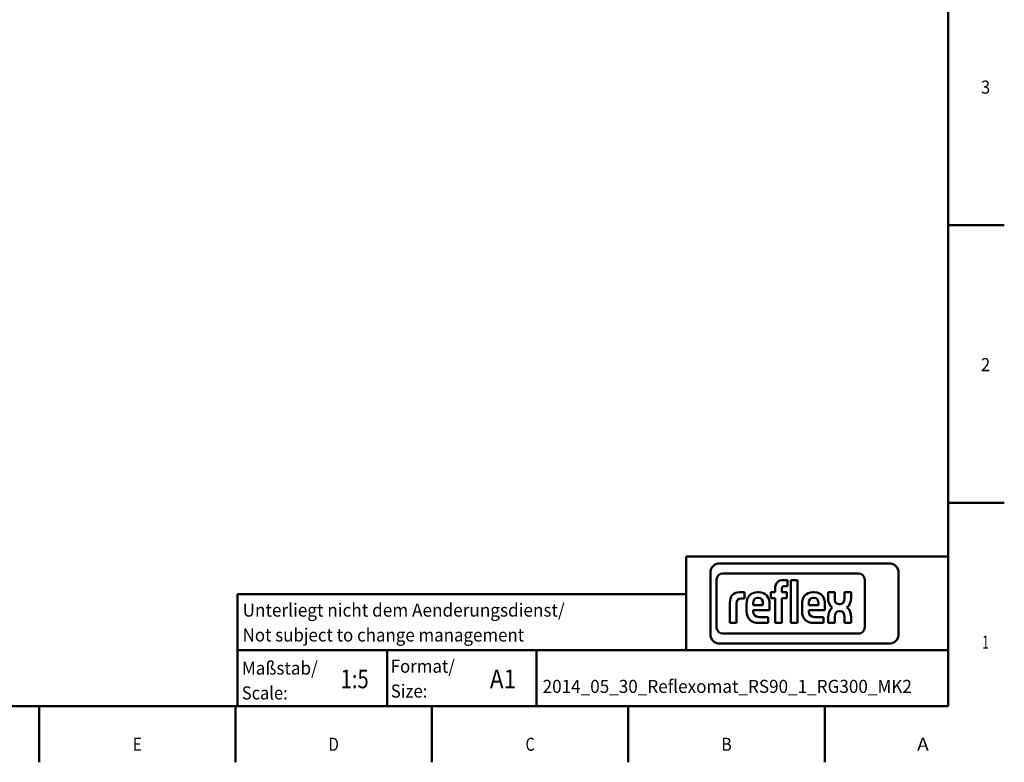
# Model space of a CAD drawing. Extents: x 0 to 841, y 0 to 594.
# Drawn here: x 573 to 836, y 5 to 204 of the extents above; entities that cross this region are included whole.
import ezdxf
from ezdxf.enums import TextEntityAlignment as Align

# ---------------------------------------------------------------- set-up
doc = ezdxf.new("R2010")
doc.units = 0
doc.layers.get('0').update_dxf_attribs({"lineweight": 13})
doc.styles.get("Standard").update_dxf_attribs({"font": 'isocp.shx'})

# ---------------------------------------------------------------- blocks, each defined once
blk = doc.blocks.new('BLOCK1120')
at = {"color": 7, "lineweight": 25}
blk.add_text('A', height=3.5, dxfattribs=at).set_placement((812.674988, 8.075), (815.825012, 8.075), align=Align.FIT)
blk = doc.blocks.new('BLOCK1122')
at = {"color": 7, "lineweight": 25}
blk.add_text('B', height=3.5, dxfattribs=at).set_placement((760.349976, 8.075), (763.149963, 8.075), align=Align.FIT)
blk = doc.blocks.new('BLOCK1124')
at = {"color": 7, "lineweight": 25}
blk.add_text('C', height=3.5, dxfattribs=at).set_placement((708.025024, 8.075), (710.475037, 8.075), align=Align.FIT)
blk = doc.blocks.new('BLOCK1126')
at = {"color": 7, "lineweight": 25}
blk.add_text('D', height=3.5, dxfattribs=at).set_placement((655.349976, 8.075), (658.149963, 8.075), align=Align.FIT)
blk = doc.blocks.new('BLOCK1128')
at = {"color": 7, "lineweight": 25}
blk.add_text('E', height=3.5, dxfattribs=at).set_placement((603.025024, 8.075), (605.475037, 8.075), align=Align.FIT)
blk = doc.blocks.new('BLOCK1155')
at = {"color": 7, "lineweight": 25}
blk.add_text('3', height=3.5, dxfattribs=at).set_placement((829.775024, 183.774994), (832.225037, 183.774994), align=Align.FIT)
blk = doc.blocks.new('BLOCK1159')
at = {"color": 7, "lineweight": 25}
blk.add_text('2', height=3.5, dxfattribs=at).set_placement((829.775024, 109.574997), (832.225037, 109.574997), align=Align.FIT)
blk = doc.blocks.new('BLOCK1163')
at = {"color": 7, "lineweight": 25}
blk.add_text('1', height=3.5, dxfattribs=at).set_placement((830.125, 35.375), (831.875, 35.375), align=Align.FIT)
blk = doc.blocks.new('BLOCK1164')
at = {"color": 7, "lineweight": 25}
for s, p, p2 in [('Maßstab/', (632.200012, 28.450001), (652.5, 28.450001)), ('Scale:', (632.200012, 21.800001), (644.450012, 21.800001))]:
    blk.add_text(s, height=3.5, dxfattribs=at).set_placement(p, p2, align=Align.FIT)
blk = doc.blocks.new('BLOCK1165')
at = {"color": 7, "lineweight": 25}
for s, p, p2 in [('Format/', (672, 28.950001), (689.150024, 28.950001)), ('Size:', (672, 22.300001), (681.799988, 22.300001))]:
    blk.add_text(s, height=3.5, dxfattribs=at).set_placement(p, p2, align=Align.FIT)
blk = doc.blocks.new('BLOCK1166')
at = {"color": 7, "lineweight": 25}
blk.add_text('A1', height=5, dxfattribs=at).set_placement((698.5, 24.799999), (705.5, 24.799999), align=Align.FIT)
blk = doc.blocks.new('BLOCK1167')
at = {"color": 7, "lineweight": 25}
blk.add_text('1:5', height=5, dxfattribs=at).set_placement((658.599976, 24.799999), (666.099976, 24.799999), align=Align.FIT)
blk = doc.blocks.new('BLOCK1168')
at = {"color": 7, "lineweight": 25}
for s, p, p2 in [('Unterliegt nicht dem Aenderungsdienst/', (632.400024, 43.950001), (718.5, 43.950001)), ('Not subject to change management', (632.400024, 37.299999), (707.650024, 37.299999))]:
    blk.add_text(s, height=3.5, dxfattribs=at).set_placement(p, p2, align=Align.FIT)
blk = doc.blocks.new('BLOCK1169')
at = {"color": 7, "lineweight": 25}
blk.add_text('2014_05_30_Reflexomat_RS90_1_RG300_MK2', height=3.5, dxfattribs=at).set_placement((712.599976, 23.549999), (811.299988, 23.549999), align=Align.FIT)

msp = doc.modelspace()

# ---------------------------------------------------------------- linework, layer by layer
at = {"color": 7, "lineweight": 50}
for p, q in [((821, 20), (821, 574)), ((821, 80), (821, 20)), ((751, 60), (751, 35)), ((751, 60), (821, 60)), ((805.2828, 58.1867), (759.8859, 58.1867)), ((797.0013, 55.5044), (760.791, 55.5044)), ((631, 50), (751, 50)), ((631, 20), (631, 50)), ((760.791, 39.411), (797.0013, 39.411)), ((631, 35), (821, 35)), ((759.8859, 36.7288), (805.2828, 36.7288)), ((20, 20), (821, 20)), ((631, 20), (821, 20))]:
    msp.add_line(p, q, dxfattribs=at)
at = {"color": 7, "lineweight": 50, "ltscale": 0.375}
for p, q in [((821, 148.6), (836, 148.6)), ((821, 74.4), (836, 74.4)), ((631, 20), (631, 35)), ((671, 20), (671, 35)), ((711, 20), (711, 35)), ((578, 20), (578, 5)), ((630.5, 20), (630.5, 5)), ((683, 20), (683, 5)), ((735.5, 20), (735.5, 5)), ((788, 20), (788, 5))]:
    msp.add_line(p, q, dxfattribs=at)
at = {"color": 7, "lineweight": 50, "ltscale": 0.414066}
for p, q in [((757.4383, 55.7391), (757.4383, 39.1764)), ((807.7304, 39.1764), (807.7304, 55.7391))]:
    msp.add_line(p, q, dxfattribs=at)
at = {"color": 7, "lineweight": 50, "ltscale": 0.318514}
for p, q in [((759.1146, 53.828), (759.1146, 41.0874)), ((798.6777, 41.0874), (798.6777, 53.828))]:
    msp.add_line(p, q, dxfattribs=at)
at = {"color": 7, "lineweight": 50, "ltscale": 0.029372}
msp.add_line((778.0301, 53.7017), (776.8552, 53.7017), dxfattribs=at)
at = {"color": 7, "lineweight": 50, "ltscale": 0.04104}
msp.add_line((778.0301, 52.0601), (778.0301, 53.7017), dxfattribs=at)
at = {"color": 7, "lineweight": 50, "ltscale": 0.285727}
for p, q in [((778.9553, 53.7017), (778.9553, 42.2726)), ((780.7257, 42.2726), (780.7257, 53.7017))]:
    msp.add_line(p, q, dxfattribs=at)
at = {"color": 7, "lineweight": 50, "ltscale": 0.04426}
for p, q in [((780.7257, 53.7017), (778.9553, 53.7017)), ((778.9553, 42.2726), (780.7257, 42.2726))]:
    msp.add_line(p, q, dxfattribs=at)
at = {"color": 7, "lineweight": 50, "ltscale": 0.031385}
msp.add_line((766.5314, 50.4829), (765.276, 50.4829), dxfattribs=at)
at = {"color": 7, "lineweight": 50, "ltscale": 0.041871}
msp.add_line((766.5314, 48.808), (766.5314, 50.4829), dxfattribs=at)
at = {"color": 7, "lineweight": 50, "ltscale": 0.008445}
msp.add_line((770.3775, 50.483), (770.0397, 50.483), dxfattribs=at)
at = {"color": 7, "lineweight": 50, "ltscale": 0.039053}
for p, q in [((773.6041, 50.4829), (773.6041, 48.9208)), ((777.8691, 48.9208), (777.8691, 50.4829))]:
    msp.add_line(p, q, dxfattribs=at)
at = {"color": 7, "lineweight": 50, "ltscale": 0.028162}
for p, q in [((774.7306, 50.4829), (773.6041, 50.4829)), ((773.6041, 48.9208), (774.7306, 48.9208))]:
    msp.add_line(p, q, dxfattribs=at)
at = {"color": 7, "lineweight": 50, "ltscale": 0.022532}
msp.add_line((774.7306, 51.3842), (774.7306, 50.4829), dxfattribs=at)
at = {"color": 7, "lineweight": 50, "ltscale": 0.020924}
for p, q in [((776.5011, 50.4829), (776.5011, 51.3198)), ((777.1932, 52.0601), (778.0301, 52.0601))]:
    msp.add_line(p, q, dxfattribs=at)
at = {"color": 7, "lineweight": 50, "ltscale": 0.0342}
for p, q in [((777.8691, 50.4829), (776.5011, 50.4829)), ((776.5011, 48.9208), (777.8691, 48.9208))]:
    msp.add_line(p, q, dxfattribs=at)
at = {"color": 7, "lineweight": 50, "ltscale": 0.008451}
msp.add_line((785.2006, 50.4829), (784.8626, 50.4829), dxfattribs=at)
at = {"color": 7, "lineweight": 50, "ltscale": 0.03722}
for p, q in [((788.8904, 50.4743), (788.8904, 48.9855)), ((795.0318, 48.9855), (795.0317, 50.4743))]:
    msp.add_line(p, q, dxfattribs=at)
at = {"color": 7, "lineweight": 50, "ltscale": 0.044446}
msp.add_line((790.6682, 50.4743), (788.8904, 50.4743), dxfattribs=at)
at = {"color": 7, "lineweight": 50, "ltscale": 0.041262}
for p, q in [((790.6682, 48.8238), (790.6682, 50.4743)), ((793.254, 50.4743), (793.254, 48.8238))]:
    msp.add_line(p, q, dxfattribs=at)
at = {"color": 7, "lineweight": 50, "ltscale": 0.04444}
msp.add_line((795.0317, 50.4743), (793.254, 50.4743), dxfattribs=at)
at = {"color": 7, "lineweight": 50, "ltscale": 0.134794}
msp.add_line((762.6687, 47.6645), (762.6687, 42.2727), dxfattribs=at)
at = {"color": 7, "lineweight": 50, "ltscale": 0.13077}
msp.add_line((764.4392, 42.2727), (764.4392, 47.5035), dxfattribs=at)
at = {"color": 7, "lineweight": 50, "ltscale": 0.02213}
msp.add_line((765.6462, 48.808), (766.5314, 48.808), dxfattribs=at)
at = {"color": 7, "lineweight": 50, "ltscale": 0.011266}
for p, q in [((768.8967, 47.0208), (768.8967, 47.4714)), ((771.4719, 47.4714), (771.4719, 47.0208))]:
    msp.add_line(p, q, dxfattribs=at)
at = {"color": 7, "lineweight": 50, "ltscale": 0.006837}
msp.add_line((770.0558, 49.0013), (770.3292, 49.0013), dxfattribs=at)
at = {"color": 7, "lineweight": 50, "ltscale": 0.166197}
for p, q in [((774.7306, 48.9208), (774.7306, 42.2729)), ((776.5011, 42.2729), (776.5011, 48.9208))]:
    msp.add_line(p, q, dxfattribs=at)
at = {"color": 7, "lineweight": 50, "ltscale": 0.011269}
for p, q in [((783.72, 47.0206), (783.72, 47.4714)), ((786.2951, 47.4714), (786.2951, 47.0206))]:
    msp.add_line(p, q, dxfattribs=at)
at = {"color": 7, "lineweight": 50, "ltscale": 0.00684}
msp.add_line((784.8788, 49.0012), (785.1524, 49.0012), dxfattribs=at)
at = {"color": 7, "lineweight": 50, "ltscale": 0.04667}
msp.add_line((767.1265, 47.3103), (767.1265, 45.4435), dxfattribs=at)
at = {"color": 7, "lineweight": 50, "ltscale": 0.064379}
msp.add_line((771.4719, 47.0208), (768.8967, 47.0208), dxfattribs=at)
at = {"color": 7, "lineweight": 50, "ltscale": 0.009255}
for p, q in [((768.8967, 45.3308), (768.8967, 45.701)), ((783.72, 45.3307), (783.72, 45.7009))]:
    msp.add_line(p, q, dxfattribs=at)
at = {"color": 7, "lineweight": 50, "ltscale": 0.108643}
msp.add_line((768.8967, 45.701), (773.2424, 45.701), dxfattribs=at)
at = {"color": 7, "lineweight": 50, "ltscale": 0.040233}
msp.add_line((773.2424, 45.701), (773.2424, 47.3103), dxfattribs=at)
at = {"color": 7, "lineweight": 50, "ltscale": 0.046673}
msp.add_line((781.9495, 47.3103), (781.9495, 45.4434), dxfattribs=at)
at = {"color": 7, "lineweight": 50, "ltscale": 0.064377}
msp.add_line((786.2951, 47.0206), (783.72, 47.0206), dxfattribs=at)
at = {"color": 7, "lineweight": 50, "ltscale": 0.10864}
msp.add_line((783.72, 45.7009), (788.0656, 45.7009), dxfattribs=at)
at = {"color": 7, "lineweight": 50, "ltscale": 0.040236}
msp.add_line((788.0656, 45.7009), (788.0656, 47.3103), dxfattribs=at)
at = {"color": 7, "lineweight": 50, "ltscale": 0.006869}
for p, q in [((792.0904, 47.2943), (791.8156, 47.2943)), ((791.8555, 45.4497), (792.1303, 45.4497))]:
    msp.add_line(p, q, dxfattribs=at)
at = {"color": 7, "lineweight": 50, "ltscale": 0.044263}
for p, q in [((762.6687, 42.2727), (764.4392, 42.2727)), ((774.7306, 42.2729), (776.5011, 42.2729))]:
    msp.add_line(p, q, dxfattribs=at)
at = {"color": 7, "lineweight": 50, "ltscale": 0.064785}
for p, q in [((770.2487, 42.2728), (772.8401, 42.2728)), ((785.0718, 42.2728), (787.6632, 42.2728))]:
    msp.add_line(p, q, dxfattribs=at)
at = {"color": 7, "lineweight": 50, "ltscale": 0.060757}
for p, q in [((772.8401, 43.8502), (770.4098, 43.8502)), ((787.6632, 43.8502), (785.2329, 43.8502))]:
    msp.add_line(p, q, dxfattribs=at)
at = {"color": 7, "lineweight": 50, "ltscale": 0.039434}
for p, q in [((772.8401, 42.2728), (772.8401, 43.8502)), ((787.6632, 42.2728), (787.6632, 43.8502))]:
    msp.add_line(p, q, dxfattribs=at)
at = {"color": 7, "lineweight": 50, "ltscale": 0.035995}
for p, q in [((788.9141, 43.7125), (788.9144, 42.2727)), ((795.0554, 42.2727), (795.0554, 43.7125))]:
    msp.add_line(p, q, dxfattribs=at)
at = {"color": 7, "lineweight": 50, "ltscale": 0.044438}
msp.add_line((788.9144, 42.2727), (790.6919, 42.2727), dxfattribs=at)
at = {"color": 7, "lineweight": 50, "ltscale": 0.040038}
for p, q in [((790.6919, 42.2727), (790.6919, 43.8742)), ((793.2777, 43.8742), (793.2777, 42.2727))]:
    msp.add_line(p, q, dxfattribs=at)
at = {"color": 7, "lineweight": 50, "ltscale": 0.044443}
msp.add_line((793.2777, 42.2727), (795.0554, 42.2727), dxfattribs=at)
at = {"color": 7, "lineweight": 50}
for centre, radius, start, end in [((759.886, 55.7391), 2.4476, 90.002109, 180.00066), ((805.2828, 55.7392), 2.4476, 359.997568, 449.999663), ((760.791, 53.828), 1.6764, 90.000806, 179.999194), ((797.0013, 53.828), 1.6764, 0.000048, 89.999952), ((760.791, 41.0874), 1.6764, 180.000048, 269.999952), ((797.0014, 41.0873), 1.6763, 269.997576, 360.002424), ((759.8859, 39.1764), 2.4475, 179.999746, 270.000254), ((805.2829, 39.1763), 2.4475, 269.997973, 360.002027)]:
    msp.add_arc(centre, radius, start, end, dxfattribs=at)
for centre, major_axis, ratio, start_param, end_param in [((801.5992, 58.5055), (-11.8755, -11.9083), 0.380098, 5.91905273, 6.34207574), ((782.5258, 57.8456), (11.7101, -11.1857), 0.392476, 6.21997794, 6.64192256)]:
    msp.add_ellipse(centre, major_axis=major_axis, ratio=ratio, start_param=start_param, end_param=end_param, dxfattribs=at)
for points in [[(776.8552, 53.7017), (775.6642, 53.7017), (774.7306, 53.1063), (774.7306, 51.3842)], [(765.276, 50.4829), (763.4895, 50.4829), (762.6687, 49.3877), (762.6687, 47.6645)], [(770.0397, 50.483), (768.1243, 50.483), (767.1265, 49.2108), (767.1265, 47.3103)], [(773.2424, 47.3103), (773.2424, 49.2108), (772.2768, 50.483), (770.3775, 50.483)], [(776.5011, 51.3198), (776.5011, 51.9152), (776.8231, 52.0601), (777.1932, 52.0601)], [(784.8626, 50.4829), (782.9474, 50.4829), (781.9495, 49.2106), (781.9495, 47.3103)], [(788.0656, 47.3103), (788.0656, 49.2106), (787.1, 50.4829), (785.2006, 50.4829)], [(764.4392, 47.5035), (764.4392, 48.3087), (764.7771, 48.808), (765.6462, 48.808)], [(768.8967, 47.4714), (768.8967, 48.2765), (769.2027, 49.0013), (770.0558, 49.0013)], [(770.3292, 49.0013), (771.1824, 49.0013), (771.4719, 48.2765), (771.4719, 47.4714)], [(783.72, 47.4714), (783.72, 48.2765), (784.0259, 49.0012), (784.8788, 49.0012)], [(785.1524, 49.0012), (786.0054, 49.0012), (786.2951, 48.2765), (786.2951, 47.4714)], [(791.8156, 47.2943), (790.9591, 47.2943), (790.6682, 48.0152), (790.6682, 48.8238)], [(793.254, 48.8238), (793.254, 48.0152), (792.947, 47.2943), (792.0904, 47.2943)], [(767.1265, 45.4435), (767.1265, 43.3351), (768.3013, 42.2728), (770.2487, 42.2728)], [(770.4098, 43.8502), (769.3959, 43.8502), (768.8967, 44.4777), (768.8967, 45.3308)], [(781.9495, 45.4434), (781.9495, 43.3349), (783.1246, 42.2728), (785.0718, 42.2728)], [(785.2329, 43.8502), (784.219, 43.8502), (783.72, 44.4776), (783.72, 45.3307)], [(790.0107, 46.3522), (789.2872, 45.8042), (788.9139, 44.8727), (788.9141, 43.7125)], [(790.6919, 43.8742), (790.6919, 44.6823), (790.999, 45.4497), (791.8555, 45.4497)], [(792.1303, 45.4497), (792.9868, 45.4497), (793.2777, 44.6823), (793.2777, 43.8742)], [(795.0554, 43.7125), (795.0554, 44.8999), (794.6792, 45.8492), (793.9352, 46.3919)]]:
    msp.add_open_spline(points, degree=3, dxfattribs=at)

# ---------------------------------------------------------------- block references
at = {"lineweight": 0}
for name in ['BLOCK1155', 'BLOCK1159', 'BLOCK1168', 'BLOCK1163', 'BLOCK1164', 'BLOCK1165', 'BLOCK1167', 'BLOCK1166', 'BLOCK1169', 'BLOCK1128', 'BLOCK1126', 'BLOCK1124', 'BLOCK1122', 'BLOCK1120']:
    msp.add_blockref(name, (0, 0), dxfattribs=at)

doc.saveas('drawing.dxf')
